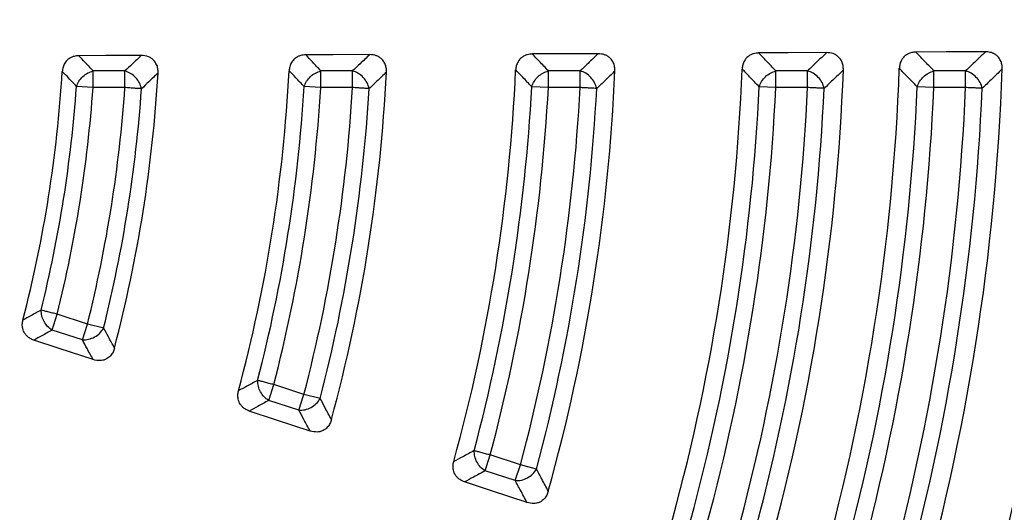
# Model space of a CAD drawing. Units: millimetres. Extents: x 397 to 16407, y 400 to 11480.
# Drawn here: x 6252 to 6380, y 2395 to 2458 of the extents above; entities that cross this region are included whole.
import ezdxf

# ---------------------------------------------------------------- set-up
doc = ezdxf.new("R2010")
doc.units = ezdxf.units.MM
doc.header["$LTSCALE"] = 40

msp = doc.modelspace()

# ---------------------------------------------------------------- linework, layer by layer
at = {"color": 7, "linetype": 'Continuous', "lineweight": 25}
for p, q in [((6261.75, 2449.64), (6261.75, 2451.81)), ((6265.88, 2451.81), (6261.75, 2451.81)), ((6265.88, 2449.64), (6265.88, 2451.81)), ((6291.32, 2449.64), (6291.32, 2451.81)), ((6295.44, 2451.81), (6291.32, 2451.81)), ((6295.44, 2449.64), (6295.44, 2451.81)), ((6320.87, 2449.64), (6320.87, 2451.81)), ((6324.99, 2451.81), (6320.87, 2451.81)), ((6324.99, 2449.64), (6324.99, 2451.81)), ((6350.4, 2449.64), (6350.4, 2451.81)), ((6354.52, 2451.81), (6350.4, 2451.81)), ((6354.52, 2449.64), (6354.52, 2451.81)), ((6370.93, 2449.64), (6370.93, 2451.81)), ((6375.04, 2451.81), (6370.93, 2451.81)), ((6375.04, 2449.64), (6375.04, 2451.81)), ((6261.75, 2449.64), (6259.6, 2449.8)), ((6265.88, 2449.64), (6261.75, 2449.64)), ((6291.32, 2449.64), (6289.16, 2449.77)), ((6295.44, 2449.64), (6291.32, 2449.64)), ((6320.87, 2449.64), (6318.71, 2449.76)), ((6324.99, 2449.64), (6320.87, 2449.64)), ((6350.4, 2449.64), (6348.24, 2449.74)), ((6354.52, 2449.64), (6350.4, 2449.64)), ((6370.93, 2449.64), (6368.76, 2449.74)), ((6375.04, 2449.64), (6370.93, 2449.64)), ((6256.43, 2418.18), (6257.1, 2420.24)), ((6261.02, 2418.96), (6257.1, 2420.24)), ((6260.35, 2416.9), (6261.02, 2418.96)), ((6263.12, 2418.44), (6261.02, 2418.96)), ((6260.35, 2416.9), (6256.43, 2418.18)), ((6284.55, 2409.04), (6285.21, 2411.1)), ((6289.13, 2409.83), (6285.21, 2411.1)), ((6288.46, 2407.77), (6284.55, 2409.04)), ((6288.46, 2407.77), (6289.13, 2409.83)), ((6291.23, 2409.28), (6289.13, 2409.83)), ((6312.65, 2399.91), (6313.32, 2401.97)), ((6317.23, 2400.7), (6313.32, 2401.97)), ((6316.56, 2398.64), (6312.65, 2399.91)), ((6316.56, 2398.64), (6317.23, 2400.7)), ((6319.33, 2400.14), (6317.23, 2400.7))]:
    msp.add_line(p, q, dxfattribs=at)
at = {"color": 7, "linetype": 'Continuous', "lineweight": 25, "flags": 128}
for points in [[(6268.01, 2453.81), (6263.39, 2453.8), (6259.9, 2453.78)], [(6297.67, 2453.92), (6292.94, 2453.9), (6289.35, 2453.89)], [(6327.33, 2454.04), (6322.47, 2454.02), (6318.78, 2454)], [(6357, 2454.18), (6352, 2454.16), (6348.17, 2454.14)], [(6377.62, 2454.29), (6372.51, 2454.26), (6368.59, 2454.24)], [(6261.76, 2414.34), (6257.36, 2415.78), (6254.06, 2416.87)], [(6289.93, 2405.07), (6285.44, 2406.55), (6282.03, 2407.67)], [(6318.1, 2395.79), (6313.49, 2397.31), (6309.98, 2398.47)]]:
    msp.add_lwpolyline(points, dxfattribs=at)
at = {"color": 7, "linetype": 'Continuous', "lineweight": 25}
for radius in [445, 439, 397.43]:
    msp.add_circle((6088.25, 2462.05), radius, dxfattribs=at)
for radius, start, end in [(169.81, 345.4795, 356.5205), (182.23, 345.31, 356.69), (199.21, 344.9424, 357.0576), (211.84, 344.8126, 357.1874), (228.59, 344.5385, 357.4615), (241.46, 344.4344, 357.5656), (257.96, 344.2226, 357.7774), (271.11, 344.136, 357.864), (278.36, 344.0402, 357.9598), (291.71, 343.9626, 358.0374), (171.78, 346.0904, 355.9096), (173.94, 346.0904, 355.9096), (178.06, 345.9958, 356.0042), (201.28, 345.4965, 356.5035), (203.44, 345.4965, 356.5035), (207.56, 345.4271, 356.5729), (230.78, 345.0532, 356.9468), (232.94, 345.0532, 356.9468), (237.06, 345.0002, 356.9998), (260.28, 344.7098, 357.2902), (262.44, 344.7098, 357.2902), (266.56, 344.6679, 357.3321), (280.78, 344.5133, 357.4867), (282.94, 344.5133, 357.4867), (287.06, 344.4773, 357.5227), (180.22, 345.9958, 356.0042), (209.72, 345.4271, 356.5729), (239.22, 345.0002, 356.9998), (268.72, 344.6679, 357.3321), (289.22, 344.4773, 357.5227), (300.41, 341.513, 348.6096), (301.71, 341.513, 348.6096), (302.4, 341.7834, 348.3419)]:
    msp.add_arc((6088.25, 2462.05), radius, start, end, dxfattribs=at)
for points, knots in [([(6466.31, 2352.59), (6468.11, 2359.18), (6471.71, 2372.35), (6475.8, 2392.42), (6478.91, 2412.67), (6480.94, 2433.05), (6481.92, 2453.51), (6481.83, 2473.99), (6480.68, 2494.44), (6478.46, 2514.8), (6475.19, 2535.02), (6470.88, 2555.04), (6465.52, 2574.81), (6459.15, 2594.28), (6451.77, 2613.38), (6443.41, 2632.08), (6434.09, 2650.32), (6423.83, 2668.05), (6412.66, 2685.22), (6400.62, 2701.79), (6387.73, 2717.7), (6374.03, 2732.93), (6359.56, 2747.42), (6344.35, 2761.15), (6328.45, 2774.06), (6311.91, 2786.13), (6294.75, 2797.32), (6277.04, 2807.6), (6258.81, 2816.95), (6240.13, 2825.34), (6221.03, 2832.75), (6201.58, 2839.15), (6181.81, 2844.53), (6161.8, 2848.88), (6141.58, 2852.18), (6121.23, 2854.43), (6100.78, 2855.61), (6080.3, 2855.73), (6059.84, 2854.78), (6039.45, 2852.77), (6019.2, 2849.71), (5999.14, 2845.59), (5979.31, 2840.44), (5959.78, 2834.26), (5940.6, 2827.08), (5921.82, 2818.91), (5903.49, 2809.77), (5885.66, 2799.69), (5868.38, 2788.7), (5851.69, 2776.82), (5835.64, 2764.1), (5820.28, 2750.55), (5805.64, 2736.23), (5791.76, 2721.16), (5778.69, 2705.39), (5766.45, 2688.96), (5755.09, 2671.92), (5744.63, 2654.32), (5735.09, 2636.19), (5726.52, 2617.59), (5718.92, 2598.57), (5712.32, 2579.18), (5706.74, 2559.47), (5702.19, 2539.5), (5698.68, 2519.32), (5696.23, 2498.99), (5694.84, 2478.55), (5694.52, 2458.07), (5695.26, 2437.6), (5697.06, 2417.2), (5699.92, 2396.92), (5703.83, 2376.81), (5708.78, 2356.94), (5714.76, 2337.35), (5721.75, 2318.1), (5729.73, 2299.23), (5738.69, 2280.81), (5748.58, 2262.88), (5759.4, 2245.48), (5771.11, 2228.68), (5783.67, 2212.5), (5797.06, 2197), (5811.23, 2182.22), (5826.16, 2168.19), (5841.8, 2154.96), (5858.1, 2142.56), (5875.02, 2131.02), (5892.52, 2120.38), (5910.55, 2110.67), (5929.07, 2101.9), (5948.01, 2094.11), (5967.33, 2087.32), (5986.98, 2081.54), (6006.9, 2076.79), (6027.05, 2073.07), (6047.36, 2070.43), (6067.78, 2068.78), (6081.43, 2068.57), (6088.25, 2068.47)], [0, 0, 0, 0, 0.010416, 0.020834, 0.03125, 0.041666, 0.052084, 0.0625, 0.072916, 0.083334, 0.09375, 0.104166, 0.114584, 0.125, 0.135416, 0.145834, 0.15625, 0.166666, 0.177084, 0.1875, 0.197916, 0.208334, 0.21875, 0.229166, 0.239584, 0.25, 0.260416, 0.270834, 0.28125, 0.291666, 0.302084, 0.3125, 0.322916, 0.333333, 0.34375, 0.354166, 0.364583, 0.375, 0.385416, 0.395833, 0.40625, 0.416666, 0.427083, 0.4375, 0.447916, 0.458333, 0.46875, 0.479166, 0.489583, 0.5, 0.510416, 0.520833, 0.53125, 0.541666, 0.552084, 0.5625, 0.572916, 0.583334, 0.59375, 0.604166, 0.614584, 0.625, 0.635416, 0.645834, 0.65625, 0.666666, 0.677083, 0.6875, 0.697916, 0.708333, 0.71875, 0.729166, 0.739583, 0.75, 0.760415, 0.770833, 0.78125, 0.791665, 0.802083, 0.8125, 0.822916, 0.833333, 0.84375, 0.854166, 0.864583, 0.875, 0.885415, 0.895833, 0.90625, 0.916665, 0.927083, 0.937499, 0.947915, 0.958333, 0.968749, 0.979165, 0.989583, 1, 1, 1, 1]), ([(6259.9, 2453.78), (6259.69, 2453.77), (6259.35, 2453.74), (6258.88, 2453.56), (6258.44, 2453.29), (6258.06, 2452.85), (6257.82, 2452.29), (6257.77, 2451.92), (6257.75, 2451.74)], [0, 0, 0, 0, 0.196106, 0.311292, 0.453831, 0.661448, 0.835687, 1, 1, 1, 1]), ([(6261.75, 2451.81), (6261.41, 2452.18), (6260.8, 2452.84), (6260.18, 2453.49), (6259.9, 2453.78)], [0, 0, 0, 0, 0.560126, 1, 1, 1, 1]), ([(6268.01, 2453.81), (6267.62, 2453.44), (6266.91, 2452.77), (6266.19, 2452.1), (6265.88, 2451.81)], [0, 0, 0, 0, 0.560156, 1, 1, 1, 1]), ([(6270.18, 2451.53), (6270.18, 2451.71), (6270.18, 2452.09), (6270.01, 2452.68), (6269.67, 2453.17), (6269.28, 2453.48), (6268.76, 2453.74), (6268.33, 2453.78), (6268.01, 2453.81)], [0, 0, 0, 0, 0.1546221, 0.3177756, 0.5108298, 0.6424608, 0.7362935, 1, 1, 1, 1]), ([(6289.35, 2453.89), (6289.13, 2453.87), (6288.79, 2453.84), (6288.31, 2453.66), (6287.88, 2453.38), (6287.5, 2452.93), (6287.26, 2452.37), (6287.22, 2452), (6287.2, 2451.82)], [0, 0, 0, 0, 0.198774, 0.314557, 0.456313, 0.66281, 0.836296, 1, 1, 1, 1]), ([(6291.32, 2451.81), (6290.95, 2452.2), (6290.3, 2452.89), (6289.64, 2453.58), (6289.35, 2453.89)], [0, 0, 0, 0, 0.560116, 1, 1, 1, 1]), ([(6297.67, 2453.92), (6297.25, 2453.52), (6296.51, 2452.82), (6295.77, 2452.12), (6295.44, 2451.81)], [0, 0, 0, 0, 0.560138, 1, 1, 1, 1]), ([(6299.84, 2451.65), (6299.84, 2451.84), (6299.83, 2452.22), (6299.65, 2452.8), (6299.32, 2453.29), (6298.9, 2453.61), (6298.38, 2453.86), (6297.96, 2453.89), (6297.67, 2453.92)], [0, 0, 0, 0, 0.155021, 0.318658, 0.512412, 0.644562, 0.756636, 1, 1, 1, 1]), ([(6318.78, 2454), (6318.55, 2453.99), (6318.2, 2453.96), (6317.72, 2453.77), (6317.29, 2453.49), (6316.91, 2453.04), (6316.68, 2452.48), (6316.64, 2452.11), (6316.62, 2451.93)], [0, 0, 0, 0, 0.2007811, 0.3168868, 0.458017, 0.6638266, 0.8367856, 1, 1, 1, 1]), ([(6320.87, 2451.81), (6320.48, 2452.22), (6319.78, 2452.95), (6319.08, 2453.68), (6318.78, 2454)], [0, 0, 0, 0, 0.560108, 1, 1, 1, 1]), ([(6327.33, 2454.04), (6326.89, 2453.62), (6326.11, 2452.88), (6325.33, 2452.13), (6324.99, 2451.81)], [0, 0, 0, 0, 0.560126, 1, 1, 1, 1]), ([(6329.5, 2451.79), (6329.5, 2451.98), (6329.49, 2452.35), (6329.31, 2452.94), (6328.97, 2453.42), (6328.55, 2453.74), (6328.03, 2453.98), (6327.61, 2454.02), (6327.33, 2454.04)], [0, 0, 0, 0, 0.155452, 0.319607, 0.514153, 0.647028, 0.759273, 1, 1, 1, 1]), ([(6348.17, 2454.14), (6347.95, 2454.12), (6347.59, 2454.09), (6347.11, 2453.9), (6346.68, 2453.62), (6346.31, 2453.16), (6346.07, 2452.6), (6346.04, 2452.23), (6346.02, 2452.05)], [0, 0, 0, 0, 0.202522, 0.318232, 0.458826, 0.664276, 0.836982, 1, 1, 1, 1]), ([(6350.4, 2451.81), (6349.99, 2452.24), (6349.25, 2453.02), (6348.5, 2453.8), (6348.17, 2454.14)], [0, 0, 0, 0, 0.560103, 1, 1, 1, 1]), ([(6357, 2454.18), (6356.54, 2453.74), (6355.71, 2452.95), (6354.89, 2452.15), (6354.52, 2451.81)], [0, 0, 0, 0, 0.5601176, 1, 1, 1, 1]), ([(6359.17, 2451.95), (6359.17, 2452.13), (6359.16, 2452.5), (6358.97, 2453.09), (6358.63, 2453.57), (6358.21, 2453.88), (6357.69, 2454.12), (6357.28, 2454.16), (6357, 2454.18)], [0, 0, 0, 0, 0.155676, 0.320106, 0.515052, 0.648217, 0.760299, 1, 1, 1, 1]), ([(6368.59, 2454.24), (6368.41, 2454.23), (6368.05, 2454.2), (6367.56, 2454.02), (6367.09, 2453.72), (6366.72, 2453.26), (6366.49, 2452.69), (6366.45, 2452.32), (6366.44, 2452.14)], [0, 0, 0, 0, 0.163476, 0.31917, 0.459652, 0.66472, 0.837178, 1, 1, 1, 1]), ([(6370.93, 2451.81), (6370.49, 2452.26), (6369.71, 2453.07), (6368.93, 2453.88), (6368.59, 2454.24)], [0, 0, 0, 0, 0.5601, 1, 1, 1, 1]), ([(6377.62, 2454.29), (6377.14, 2453.82), (6376.28, 2453), (6375.42, 2452.17), (6375.04, 2451.81)], [0, 0, 0, 0, 0.560113, 1, 1, 1, 1]), ([(6379.8, 2452.06), (6379.79, 2452.25), (6379.78, 2452.63), (6379.59, 2453.21), (6379.25, 2453.68), (6378.78, 2454.03), (6378.24, 2454.25), (6377.83, 2454.27), (6377.62, 2454.29)], [0, 0, 0, 0, 0.163882, 0.320251, 0.515357, 0.648659, 0.819229, 1, 1, 1, 1]), ([(6259.6, 2449.8), (6259.25, 2450.16), (6258.64, 2450.81), (6258.02, 2451.46), (6257.75, 2451.74)], [0, 0, 0, 0, 0.560134, 1, 1, 1, 1]), ([(6270.18, 2451.53), (6269.78, 2451.15), (6269.07, 2450.47), (6268.35, 2449.79), (6268.04, 2449.49)], [0, 0, 0, 0, 0.560146, 1, 1, 1, 1]), ([(6289.16, 2449.77), (6288.79, 2450.16), (6288.14, 2450.84), (6287.49, 2451.52), (6287.2, 2451.82)], [0, 0, 0, 0, 0.560121, 1, 1, 1, 1]), ([(6299.84, 2451.65), (6299.42, 2451.25), (6298.68, 2450.54), (6297.93, 2449.83), (6297.6, 2449.51)], [0, 0, 0, 0, 0.560131, 1, 1, 1, 1]), ([(6318.71, 2449.76), (6318.32, 2450.16), (6317.62, 2450.89), (6316.93, 2451.61), (6316.62, 2451.93)], [0, 0, 0, 0, 0.5601127, 1, 1, 1, 1]), ([(6329.5, 2451.79), (6329.06, 2451.37), (6328.28, 2450.61), (6327.49, 2449.86), (6327.15, 2449.53)], [0, 0, 0, 0, 0.560121, 1, 1, 1, 1]), ([(6348.24, 2449.74), (6347.83, 2450.17), (6347.09, 2450.94), (6346.35, 2451.71), (6346.02, 2452.05)], [0, 0, 0, 0, 0.560107, 1, 1, 1, 1]), ([(6359.17, 2451.95), (6358.71, 2451.5), (6357.88, 2450.69), (6357.05, 2449.89), (6356.68, 2449.54)], [0, 0, 0, 0, 0.560113, 1, 1, 1, 1]), ([(6368.76, 2449.74), (6368.33, 2450.19), (6367.56, 2450.99), (6366.78, 2451.79), (6366.44, 2452.14)], [0, 0, 0, 0, 0.5601036, 1, 1, 1, 1]), ([(6379.8, 2452.06), (6379.31, 2451.59), (6378.45, 2450.75), (6377.59, 2449.92), (6377.21, 2449.55)], [0, 0, 0, 0, 0.560109, 1, 1, 1, 1]), ([(6255, 2420.76), (6254.56, 2420.52), (6253.77, 2420.09), (6252.98, 2419.66), (6252.64, 2419.47)], [0, 0, 0, 0, 0.560131, 1, 1, 1, 1]), ([(6254.06, 2416.87), (6253.89, 2416.93), (6253.58, 2417.06), (6253.18, 2417.36), (6252.82, 2417.79), (6252.59, 2418.33), (6252.53, 2418.93), (6252.6, 2419.3), (6252.64, 2419.47)], [0, 0, 0, 0, 0.159079, 0.311377, 0.4539, 0.66149, 0.835708, 1, 1, 1, 1]), ([(6256.43, 2418.18), (6255.99, 2417.93), (6255.2, 2417.49), (6254.41, 2417.06), (6254.06, 2416.87)], [0, 0, 0, 0, 0.560124, 1, 1, 1, 1]), ([(6264.53, 2415.84), (6264.27, 2416.32), (6263.8, 2417.19), (6263.33, 2418.06), (6263.12, 2418.44)], [0, 0, 0, 0, 0.560143, 1, 1, 1, 1]), ([(6261.76, 2414.34), (6261.5, 2414.82), (6261.03, 2415.67), (6260.56, 2416.53), (6260.35, 2416.9)], [0, 0, 0, 0, 0.560152, 1, 1, 1, 1]), ([(6264.53, 2415.84), (6264.47, 2415.66), (6264.36, 2415.3), (6264.01, 2414.8), (6263.54, 2414.43), (6263.07, 2414.26), (6262.49, 2414.17), (6262.07, 2414.27), (6261.76, 2414.34)], [0, 0, 0, 0, 0.154622, 0.317775, 0.51083, 0.642461, 0.736293, 1, 1, 1, 1]), ([(6283.12, 2411.64), (6282.65, 2411.39), (6281.82, 2410.94), (6280.99, 2410.49), (6280.62, 2410.3)], [0, 0, 0, 0, 0.560119, 1, 1, 1, 1]), ([(6282.03, 2407.67), (6281.83, 2407.76), (6281.5, 2407.89), (6281.11, 2408.21), (6280.79, 2408.61), (6280.57, 2409.15), (6280.51, 2409.75), (6280.59, 2410.12), (6280.62, 2410.3)], [0, 0, 0, 0, 0.202834, 0.314539, 0.456298, 0.6628, 0.836292, 1, 1, 1, 1]), ([(6284.55, 2409.04), (6284.08, 2408.78), (6283.24, 2408.33), (6282.4, 2407.87), (6282.03, 2407.67)], [0, 0, 0, 0, 0.560114, 1, 1, 1, 1]), ([(6292.7, 2406.55), (6292.42, 2407.06), (6291.94, 2407.97), (6291.45, 2408.88), (6291.23, 2409.28)], [0, 0, 0, 0, 0.560129, 1, 1, 1, 1]), ([(6289.93, 2405.07), (6289.66, 2405.57), (6289.17, 2406.47), (6288.68, 2407.37), (6288.46, 2407.77)], [0, 0, 0, 0, 0.560135, 1, 1, 1, 1]), ([(6292.7, 2406.55), (6292.64, 2406.38), (6292.52, 2406.02), (6292.16, 2405.52), (6291.69, 2405.16), (6291.22, 2404.99), (6290.65, 2404.91), (6290.24, 2405), (6289.93, 2405.07)], [0, 0, 0, 0, 0.155063, 0.318744, 0.512549, 0.644735, 0.738871, 1, 1, 1, 1]), ([(6311.22, 2402.53), (6310.73, 2402.26), (6309.85, 2401.79), (6308.96, 2401.32), (6308.57, 2401.11)], [0, 0, 0, 0, 0.5601112, 1, 1, 1, 1]), ([(6309.98, 2398.47), (6309.77, 2398.55), (6309.44, 2398.69), (6309.05, 2399.02), (6308.73, 2399.41), (6308.51, 2399.96), (6308.46, 2400.57), (6308.53, 2400.93), (6308.57, 2401.11)], [0, 0, 0, 0, 0.204902, 0.316866, 0.458, 0.663816, 0.836781, 1, 1, 1, 1]), ([(6312.65, 2399.91), (6312.15, 2399.64), (6311.26, 2399.16), (6310.37, 2398.68), (6309.98, 2398.47)], [0, 0, 0, 0, 0.560107, 1, 1, 1, 1]), ([(6320.86, 2397.25), (6320.58, 2397.79), (6320.07, 2398.75), (6319.55, 2399.71), (6319.33, 2400.14)], [0, 0, 0, 0, 0.5601188, 1, 1, 1, 1]), ([(6318.1, 2395.79), (6317.82, 2396.32), (6317.31, 2397.27), (6316.79, 2398.22), (6316.56, 2398.64)], [0, 0, 0, 0, 0.560124, 1, 1, 1, 1]), ([(6320.86, 2397.25), (6320.8, 2397.08), (6320.68, 2396.72), (6320.32, 2396.23), (6319.85, 2395.87), (6319.38, 2395.71), (6318.81, 2395.62), (6318.4, 2395.72), (6318.1, 2395.79)], [0, 0, 0, 0, 0.155491, 0.319687, 0.514282, 0.647191, 0.741981, 1, 1, 1, 1])]:
    msp.add_open_spline(points, degree=3, knots=knots, dxfattribs=at)
for points in [[(6259.6, 2449.8), (6259.69, 2450.03), (6259.87, 2450.49), (6260.4, 2451.1), (6261.04, 2451.58), (6261.52, 2451.73), (6261.75, 2451.81)], [(6268.04, 2449.49), (6267.96, 2449.75), (6267.81, 2450.27), (6267.3, 2450.97), (6266.63, 2451.53), (6266.13, 2451.71), (6265.88, 2451.81)], [(6289.16, 2449.77), (6289.25, 2450.01), (6289.43, 2450.48), (6289.96, 2451.09), (6290.6, 2451.57), (6291.08, 2451.73), (6291.32, 2451.81)], [(6297.6, 2449.51), (6297.53, 2449.77), (6297.37, 2450.28), (6296.86, 2450.98), (6296.19, 2451.53), (6295.69, 2451.72), (6295.44, 2451.81)], [(6318.71, 2449.76), (6318.8, 2449.99), (6318.98, 2450.47), (6319.5, 2451.08), (6320.15, 2451.57), (6320.63, 2451.73), (6320.87, 2451.81)], [(6327.15, 2449.53), (6327.07, 2449.78), (6326.92, 2450.29), (6326.4, 2450.98), (6325.74, 2451.54), (6325.24, 2451.72), (6324.99, 2451.81)], [(6348.24, 2449.74), (6348.33, 2449.98), (6348.51, 2450.46), (6349.03, 2451.08), (6349.68, 2451.57), (6350.16, 2451.73), (6350.4, 2451.81)], [(6356.68, 2449.54), (6356.61, 2449.8), (6356.45, 2450.3), (6355.93, 2450.99), (6355.27, 2451.54), (6354.77, 2451.72), (6354.52, 2451.81)], [(6368.76, 2449.74), (6368.85, 2449.97), (6369.03, 2450.45), (6369.55, 2451.07), (6370.2, 2451.57), (6370.68, 2451.73), (6370.93, 2451.81)], [(6377.21, 2449.55), (6377.13, 2449.8), (6376.97, 2450.31), (6376.45, 2450.99), (6375.79, 2451.54), (6375.29, 2451.72), (6375.04, 2451.81)], [(6268.04, 2449.49), (6267.91, 2449.5), (6267.67, 2449.52), (6267.14, 2449.55), (6266.53, 2449.6), (6266.1, 2449.63), (6265.88, 2449.64)], [(6297.6, 2449.51), (6297.48, 2449.52), (6297.23, 2449.53), (6296.7, 2449.57), (6296.09, 2449.6), (6295.66, 2449.63), (6295.44, 2449.64)], [(6327.15, 2449.53), (6327.02, 2449.54), (6326.78, 2449.55), (6326.25, 2449.58), (6325.64, 2449.61), (6325.2, 2449.63), (6324.99, 2449.64)], [(6356.68, 2449.54), (6356.56, 2449.55), (6356.31, 2449.56), (6355.78, 2449.58), (6355.18, 2449.61), (6354.74, 2449.63), (6354.52, 2449.64)], [(6377.21, 2449.55), (6377.08, 2449.55), (6376.84, 2449.56), (6376.3, 2449.59), (6375.7, 2449.61), (6375.26, 2449.63), (6375.04, 2449.64)], [(6256.43, 2418.18), (6256.22, 2418.32), (6255.82, 2418.62), (6255.36, 2419.27), (6255.05, 2420.01), (6255.01, 2420.51), (6255, 2420.76)], [(6257.1, 2420.24), (6256.89, 2420.29), (6256.46, 2420.39), (6255.87, 2420.54), (6255.35, 2420.67), (6255.12, 2420.73), (6255, 2420.76)], [(6260.35, 2416.9), (6260.62, 2416.91), (6261.15, 2416.93), (6261.96, 2417.26), (6262.67, 2417.77), (6262.97, 2418.21), (6263.12, 2418.44)], [(6285.21, 2411.1), (6285, 2411.15), (6284.58, 2411.26), (6283.99, 2411.42), (6283.48, 2411.55), (6283.24, 2411.61), (6283.12, 2411.64)], [(6284.55, 2409.04), (6284.34, 2409.19), (6283.93, 2409.48), (6283.47, 2410.14), (6283.16, 2410.89), (6283.13, 2411.39), (6283.12, 2411.64)], [(6288.46, 2407.77), (6288.73, 2407.78), (6289.27, 2407.79), (6290.07, 2408.12), (6290.77, 2408.62), (6291.08, 2409.06), (6291.23, 2409.28)], [(6313.32, 2401.97), (6313.11, 2402.02), (6312.68, 2402.14), (6312.1, 2402.29), (6311.58, 2402.43), (6311.34, 2402.5), (6311.22, 2402.53)], [(6312.65, 2399.91), (6312.44, 2400.06), (6312.03, 2400.36), (6311.57, 2401.02), (6311.27, 2401.77), (6311.24, 2402.27), (6311.22, 2402.53)], [(6316.56, 2398.64), (6316.83, 2398.64), (6317.36, 2398.66), (6318.16, 2398.98), (6318.87, 2399.48), (6319.17, 2399.92), (6319.33, 2400.14)]]:
    msp.add_open_spline(points, degree=3, dxfattribs=at)

doc.saveas('drawing.dxf')
